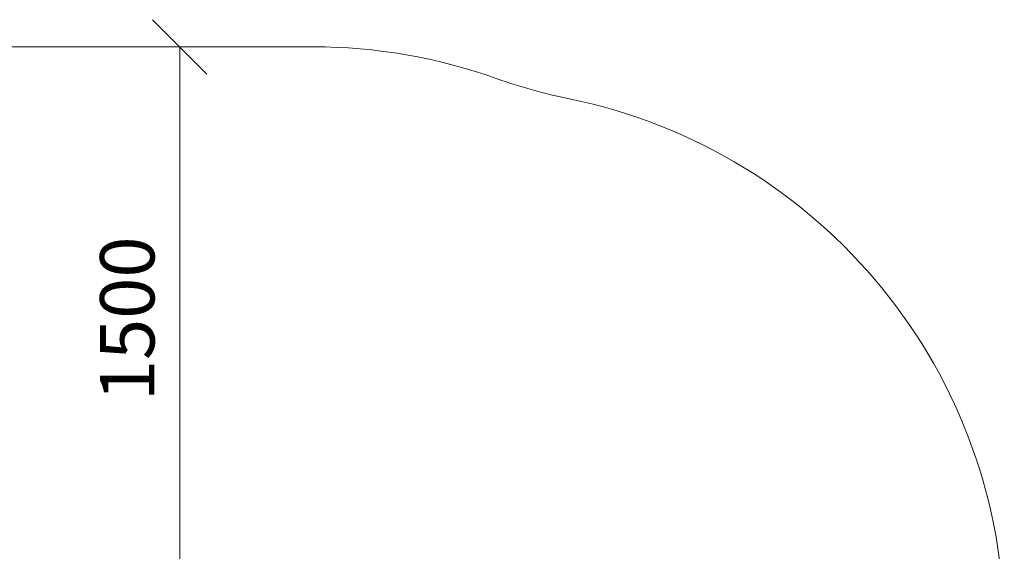
# Model space of a CAD drawing. Units: millimetres. Extents: x -986 to 578302, y -1972 to 596964.
# Drawn here: x 8476 to 11190, y 7985 to 9452 of the extents above; entities that cross this region are included whole.
import ezdxf

# ---------------------------------------------------------------- set-up
doc = ezdxf.new("R2010")
doc.units = ezdxf.units.MM
doc.layers.get('0').update_dxf_attribs({"color": 1, "lineweight": 15})
doc.layers.get('Defpoints').update_dxf_attribs({"lineweight": 15})
doc.layers.add('Подписи', color=7, linetype='Continuous', lineweight=15)
doc.styles.add('GOST-2.304_Type-B_italic', font='GOST Common Italic.ttf')
doc.dimstyles.new('Мой размер', dxfattribs={"dimtxt": 150, "dimasz": 150, "dimexe": 0, "dimexo": 0.625, "dimgap": 50, "dimtad": 1, "dimtxsty": 'GOST-2.304_Type-B_italic', "dimblk": 'OBLIQUE', "dimcen": 2.5, "dimclrt": 256, "dimadec": 0, "dimazin": 0, "dimtfac": 1, "dimtmove": 0, "dimatfit": 3, "dimfxl": 1, "dimlwd": -1, "dimlwe": -1, "dimarcsym": 0})

# ---------------------------------------------------------------- blocks, each defined once
blk = doc.blocks.new('_Oblique')
at = {"color": 0, "linetype": 'ByBlock', "lineweight": -2}
blk.add_line((-0.5, -0.5), (0.5, 0.5), dxfattribs=at)
blk = doc.blocks.new('*D44')
at = {"layer": 'Defpoints', "color": 0, "ltscale": 600, "transparency": 16777216}
for p in [(8916.5, 9376.8), (8916.5, 9376.8), (8916.5, 7876.8)]:
    blk.add_point(p, dxfattribs=at)
at = {"layer": 'Подписи', "color": 0, "ltscale": 600, "transparency": 16777216}
for p, q in [((8917.1, 9376.8), (8916.5, 9376.8)), ((8916.5, 7876.8), (8916.5, 9376.8)), ((8917.1, 7876.8), (8916.5, 7876.8))]:
    blk.add_line(p, q, dxfattribs=at)
at = {"layer": 'Подписи', "color": 0, "ltscale": 600, "transparency": 16777216, "xscale": 150, "yscale": 150, "zscale": 150}
for p, rotation in [((8916.5, 9376.8), 90), ((8916.5, 7876.8), 270)]:
    blk.add_blockref('_Oblique', p, dxfattribs=dict(at, rotation=rotation))
at = {"layer": 'Подписи', "ltscale": 600, "transparency": 16777216, "insert": (8791.5, 8626.8), "char_height": 150, "attachment_point": 5, "rotation": 90, "style": 'GOST-2.304_Type-B_italic'}
blk.add_mtext('1500', dxfattribs=at)

msp = doc.modelspace()

# ---------------------------------------------------------------- linework, layer by layer
at = {"layer": 'Подписи'}
msp.add_line((9285.512, 9376.839), (8385.514, 9376.839), dxfattribs=at)
for centre, start, end in [((9285.512, 7876.839), 70.385727, 90), ((10292.571, 10702.76), 250.385727, 258.405489), ((9689.619, 7763.977), 0, 78.405489)]:
    msp.add_arc(centre, 1500, start, end, dxfattribs=at)

# ---------------------------------------------------------------- dimensions: what is measured, and where the dimension line sits
at = {"layer": 'Подписи', "ltscale": 600}
dim = msp.add_aligned_dim(p1=(8916.512, 7876.839), p2=(8916.512, 9376.839), distance=0, dimstyle='Мой размер', dxfattribs=at)
dim.commit()
dim.dimension.update_dxf_attribs({"geometry": '*D44', "text_midpoint": (8791.512, 8626.839)})

doc.saveas('drawing.dxf')
